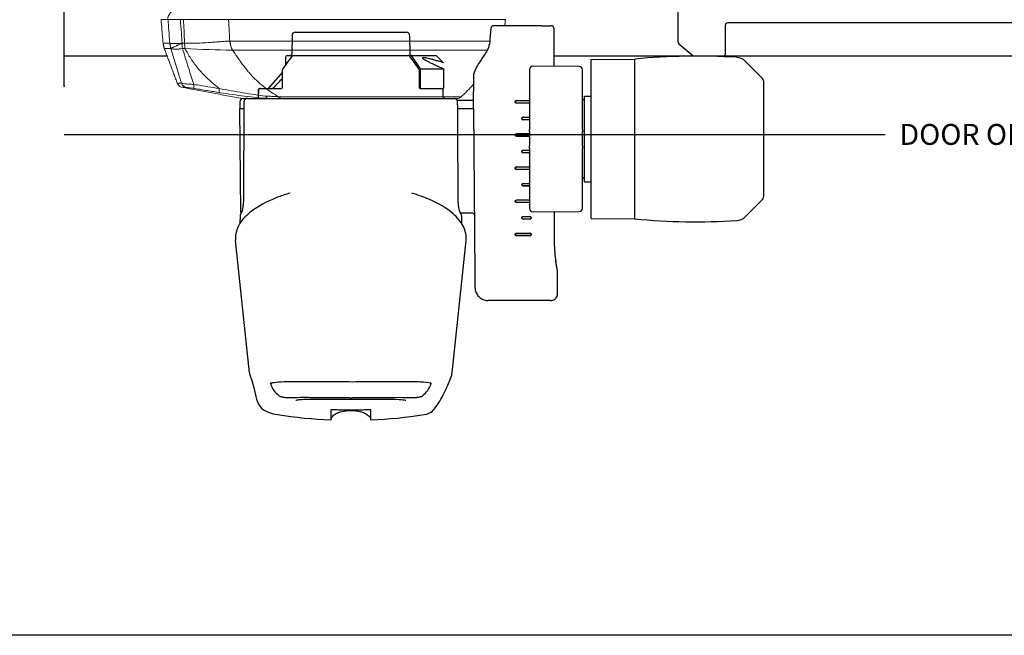
# Model space of a CAD drawing. Units: inches. Extents: x 0 to 102, y 0 to 33.
# Drawn here: x 55 to 60, y 0 to 4 of the extents above; entities that cross this region are included whole.
import ezdxf
from ezdxf.enums import TextEntityAlignment as Align

# ---------------------------------------------------------------- set-up
doc = ezdxf.new("R2010")
doc.units = ezdxf.units.IN
doc.header["$MEASUREMENT"] = 0
doc.layers.add('WINTECH_DESIGN', color=3, linetype='Continuous', lineweight=25)
doc.styles.add('WinTech', font='technic_.ttf')
doc.dimstyles.new('WINTECH_BASIC', dxfattribs={"dimtxt": 0.125, "dimasz": 0.125, "dimexe": 0.125, "dimexo": 0.0625, "dimgap": 0.09, "dimtad": 0, "dimdec": 3, "dimzin": 4, "dimdsep": 46, "dimtxsty": 'WinTech', "dimblk": 'OBLIQUE', "dimcen": 0.125, "dimclrd": 5, "dimclre": 5, "dimclrt": 30, "dimazin": 0, "dimtfac": 1, "dimtdec": 3, "dimtofl": 0, "dimtmove": 0, "dimatfit": 3, "dimfxl": 0, "dimtolj": 1, "dimtzin": 0, "dimarcsym": 0})

# ---------------------------------------------------------------- blocks, each defined once
blk = doc.blocks.new('WINTECH WEBSITE DETAIL PAPER')
at = {"layer": 'WINTECH_DESIGN', "color": 1}
blk.add_lwpolyline([(0.0625, 32.4375), (24.9375, 32.4375), (24.9375, 0.0625), (0.0625, 0.0625)], close=True, dxfattribs=at)
at = {"layer": 'WINTECH_DESIGN', "color": 30, "style": 'WinTech'}
blk.add_attdef('TITLE', text='', height=0.75, dxfattribs=at).set_placement((15.0681, 29.7504), align=Align.CENTER)
blk = doc.blocks.new('E704_T')
at = {"layer": 'WINTECH_DESIGN'}
h = blk.add_hatch(dxfattribs=at)
h.set_pattern_fill('ANSI31', scale=0.5)
h.set_pattern_definition([(45, (-36.00289, 7.32344), (-0.04419417, 0.04419417), [])])
h.paths.add_polyline_path([(0.155, -1.03), (0.17, -1.03, 0.414214), (0.155, -1.015), (0.14, -1.015, -1), (0.14, -0.975), (0.145, -0.975, 1), (0.145, -0.925), (-0.145, -0.925, 0.996016), (-0.1422, -0.9751, -1.056918), (-0.14, -1.015), (-0.22, -1.015, -0.198912), (-0.2412, -1.0062, -0.149492), (-0.2412, -1.2738, -0.198912), (-0.22, -1.265), (-0.14, -1.265, -1), (-0.14, -1.305), (-0.145, -1.305, 1), (-0.145, -1.355), (0.145, -1.355, 0.996016), (0.1422, -1.3049, -1.056918), (0.14, -1.265), (0.155, -1.265, 0.414214), (0.17, -1.25), (0.155, -1.25)])
at = {"layer": 'WINTECH_DESIGN', "color": 7, "linetype": 'Continuous'}
blk.add_lwpolyline([(0.17, -1.03), (0.17, -1.03, 0.414214), (0.155, -1.015), (0.14, -1.015, -1), (0.14, -0.975), (0.145, -0.975, 1), (0.145, -0.925), (-0.145, -0.925, 1), (-0.145, -0.975), (-0.14, -0.975, -1), (-0.14, -1.015), (-0.22, -1.015, -0.414214), (-0.25, -0.985), (-0.25, -0.95), (-0.24, -0.94), (-0.25, -0.93), (-0.25, -0.5, 0.414214), (-0.265, -0.485), (-1.485, -0.485, -0.414214), (-1.5, -0.47), (-1.5, -0.095, 0.414214), (-1.515, -0.08), (-1.75, -0.08, 0.414214), (-1.765, -0.095), (-1.765, -0.315, -0.414214), (-1.78, -0.33), (-1.845, -0.33, -1), (-1.845, -0.29), (-1.84, -0.29, 0.414214), (-1.825, -0.275), (-1.825, -0.095, 0.414214), (-1.84, -0.08), (-2.175, -0.08, 0.414214), (-2.19, -0.095), (-2.19, -0.275, 0.414214), (-2.175, -0.29), (-2.17, -0.29, -1), (-2.17, -0.33), (-2.235, -0.33, -0.414214), (-2.25, -0.315), (-2.25, 0.115, -0.221695), (-2.2446, 0.1265), (-2.1612, 0.1965, -0.176327), (-2.1515, 0.2), (-1.98, 0.2, -0.414214), (-1.965, 0.185), (-1.965, 0.015, 0.414214), (-1.95, 0), (1.95, 0, 0.414214), (1.965, 0.015), (1.965, 0.185, -0.414214), (1.98, 0.2), (2.1515, 0.2, -0.176327), (2.1612, 0.1965), (2.2446, 0.1265, -0.221695), (2.25, 0.115), (2.25, -0.315, -0.414214), (2.235, -0.33), (2.17, -0.33, -1), (2.17, -0.29), (2.175, -0.29, 0.414214), (2.19, -0.275), (2.19, -0.095, 0.414214), (2.175, -0.08), (1.84, -0.08, 0.414214), (1.825, -0.095), (1.825, -0.275, 0.414214), (1.84, -0.29), (1.845, -0.29, -1), (1.845, -0.33), (1.78, -0.33, -0.414214), (1.765, -0.315), (1.765, -0.095, 0.414214), (1.75, -0.08), (1.515, -0.08, 0.414214), (1.5, -0.095), (1.5, -0.47, -0.414214), (1.485, -0.485), (0.265, -0.485, 0.414214), (0.25, -0.5), (0.25, -1.005), (0.24, -1.015), (0.25, -1.025), (0.25, -1.03), (0.155, -1.03), (0.155, -1.25), (0.25, -1.25), (0.25, -1.255), (0.24, -1.265), (0.25, -1.275), (0.25, -1.425, 0.414214), (0.265, -1.44), (0.6845, -1.44), (0.9194, -1.3986, -0.466308), (0.937, -1.4134), (0.937, -1.4641, -0.36397), (0.9246, -1.4789), (0.6915, -1.52), (0.265, -1.52, 0.414214), (0.25, -1.535), (0.25, -2.695), (0.24, -2.705), (0.25, -2.715), (0.25, -3.065, -0.414214), (0.235, -3.08), (-0.235, -3.08, -0.414214), (-0.25, -3.065), (-0.25, -2.715), (-0.24, -2.705), (-0.25, -2.695), (-0.25, -1.535, 0.414214), (-0.265, -1.52), (-0.6915, -1.52), (-0.9246, -1.4789, -0.36397), (-0.937, -1.4641), (-0.937, -1.4134, -0.466308), (-0.9194, -1.3986), (-0.6845, -1.44), (-0.265, -1.44, 0.414214), (-0.25, -1.425), (-0.25, -1.35), (-0.24, -1.34), (-0.25, -1.33), (-0.25, -1.295, -0.414214), (-0.22, -1.265), (-0.14, -1.265, -1), (-0.14, -1.305), (-0.145, -1.305, 1), (-0.145, -1.355), (0.145, -1.355, 1), (0.145, -1.305), (0.14, -1.305, -1), (0.14, -1.265), (0.155, -1.265, 0.414214), (0.17, -1.25)], format="xyb", dxfattribs=at)
for points in [[(-1.42, -0.095, -0.414214), (-1.405, -0.08), (1.405, -0.08, -0.414214), (1.42, -0.095), (1.42, -0.39, -0.414214), (1.405, -0.405), (-1.405, -0.405, -0.414214), (-1.42, -0.39)], [(-0.17, -0.5, -0.414214), (-0.155, -0.485), (0.155, -0.485, -0.414214), (0.17, -0.5), (0.17, -0.83, -0.414214), (0.155, -0.845), (-0.155, -0.845, -0.414214), (-0.17, -0.83)], [(-0.155, -3, -0.414214), (-0.17, -2.985), (-0.17, -1.45, -0.414214), (-0.155, -1.435), (0.155, -1.435, -0.414214), (0.17, -1.45), (0.17, -2.985, -0.414214), (0.155, -3)]]:
    blk.add_lwpolyline(points, format="xyb", close=True, dxfattribs=at)
blk.add_arc((-0.6787, -1.14), 0.4575, 342.99545, 17.00455, dxfattribs=at)
blk = doc.blocks.new('E704')
at = {"layer": 'WINTECH_DESIGN'}
blk.add_blockref('E704_T', (0, 0), dxfattribs=at)
at = {"layer": 'WINTECH_DESIGN', "color": 6, "style": 'WinTech'}
blk.add_attdef('E704', (-0.3389, -1.0515), '', height=0.062, rotation=270, dxfattribs=at)
blk = doc.blocks.new('*D115')
at = {"layer": 'WINTECH_DESIGN', "color": 5, "lineweight": -2}
for p, q in [((-5.9232, -0.717), (-1.0091, -0.717)), ((5.9232, -0.717), (1.0091, -0.717))]:
    blk.add_line(p, q, dxfattribs=at)
at = {"layer": 'WINTECH_DESIGN', "color": 0}
for p in [(-5.9232, -0.427), (5.9232, -0.427), (5.9232, -0.717)]:
    blk.add_point(p, dxfattribs=at)
at = {"layer": 'WINTECH_DESIGN', "color": 30, "insert": (0, -0.717), "char_height": 0.125, "attachment_point": 5, "style": 'WinTech'}
blk.add_mtext('\\A1;DOOR OPENING WIDTH', dxfattribs=at)
blk = doc.blocks.new('_None')
blk = doc.blocks.new('*U108')
at = {"layer": 'WINTECH_DESIGN', "color": 3}
for p, q in [((-3.02, 62.48), (-3.02, 60.96)), ((3.02, 60.96), (3.02, 62.48)), ((-15.41, 55.31), (-17.52, 35.21)), ((15.41, 55.31), (17.52, 35.21)), ((-30.4, 44.33), (-20.9, 44.33)), ((-31.41, 43.33), (-31.41, 39.86)), ((-18.65, 15.11), (-18.87, 40.27)), ((-27.21, 34.46), (-25.2, 34.46)), ((-27.21, 34.45), (-25.2, 34.45)), ((-25.2, 34.06), (-27.21, 34.06)), ((-25.2, 34.05), (-27.21, 34.05)), ((-62.58, 28.96), (-59.96, 31.58)), ((-43.16, 31.9), (-43.16, 7.59)), ((-36.52, 31.84), (-43.16, 31.9)), ((-36.52, 31.84), (-36.52, 7.65)), ((-27.21, 31.94), (-26.2, 31.94)), ((-27.21, 31.93), (-26.2, 31.93)), ((-26.2, 31.54), (-27.21, 31.54)), ((-26.2, 31.53), (-27.21, 31.53)), ((-16.84, 31.36), (-16.85, 32.58)), ((16.84, 31.36), (16.85, 32.58)), ((-35.23, 30.26), (-35.23, 21.2)), ((-27.68, 30.83), (-34.73, 30.76)), ((-27.17, 21.17), (-27.17, 30.32)), ((-18.59, 31.05), (-16.69, 31.05)), ((16.74, 30.86), (16.88, 15.11)), ((-62.72, 10.88), (-62.72, 28.61)), ((-27.17, 29.42), (-25.2, 29.42)), ((-27.17, 29.41), (-25.2, 29.41)), ((-25.2, 29.02), (-27.17, 29.02)), ((-25.2, 29.01), (-27.17, 29.01)), ((-35.51, 26.24), (-36.52, 26.25)), ((-35.51, 26.24), (-35.51, 13.25)), ((-35.51, 25.54), (-35.23, 25.81)), ((-27.17, 26.9), (-26.2, 26.9)), ((-27.17, 26.89), (-26.2, 26.89)), ((-26.2, 26.5), (-27.17, 26.5)), ((-26.2, 26.49), (-27.17, 26.49)), ((-27.17, 24.38), (-25.2, 24.38)), ((-27.17, 24.37), (-25.2, 24.37)), ((-25.2, 23.98), (-27.17, 23.98)), ((-25.2, 23.97), (-27.17, 23.97)), ((-35.23, 21), (-35.23, 21.2)), ((-35.23, 20.84), (-35.23, 21)), ((-27.17, 21.86), (-26.2, 21.86)), ((-27.17, 21.85), (-26.2, 21.85)), ((-26.2, 21.46), (-27.17, 21.46)), ((-26.2, 21.45), (-27.17, 21.45)), ((-27.17, 21.17), (-27.17, 20.98)), ((-27.17, 20.98), (-27.17, 20.81)), ((-35.23, 20.84), (-35.23, 20.28)), ((-35.23, 20.28), (-35.23, 19.74)), ((-35.23, 19.74), (-35.23, 19.21)), ((-27.17, 20.28), (-27.17, 20.81)), ((-27.17, 19.9), (-27.17, 20.28)), ((-27.17, 19.9), (-27.17, 19.9)), ((-27.17, 19.21), (-27.17, 19.59)), ((-27.17, 19.59), (-27.17, 19.59)), ((-35.23, 19.21), (-35.23, 18.65)), ((-35.23, 18.48), (-35.23, 18.65)), ((-35.23, 18.29), (-35.23, 18.48)), ((-35.23, 18.29), (-35.23, 9.23)), ((-27.17, 19.34), (-25.2, 19.34)), ((-27.17, 19.33), (-25.2, 19.33)), ((-27.17, 18.67), (-27.17, 19.21)), ((-25.2, 18.94), (-27.17, 18.94)), ((-25.2, 18.93), (-27.17, 18.93)), ((-27.17, 18.67), (-27.17, 18.51)), ((-27.17, 18.51), (-27.17, 18.32)), ((-27.17, 9.16), (-27.17, 18.32)), ((-27.17, 16.82), (-26.2, 16.82)), ((-27.17, 16.81), (-26.2, 16.81)), ((-26.2, 16.42), (-27.17, 16.42)), ((-26.2, 16.41), (-27.17, 16.41)), ((-18.65, 15.11), (-18.69, 9.87)), ((-18.44, 15.11), (-18.65, 15.11)), ((-16.25, 15.11), (-18.44, 15.11)), ((-16.25, 15.11), (-16.24, 14.1)), ((16.24, 14.1), (16.25, 15.11)), ((16.27, 15.11), (16.25, 15.11)), ((16.47, 15.11), (16.27, 15.11)), ((16.88, 15.11), (16.47, 15.11)), ((16.87, 14.09), (16.88, 15.11)), ((-35.51, 13.95), (-35.23, 13.67)), ((-27.17, 14.3), (-25.2, 14.3)), ((-27.17, 14.29), (-25.2, 14.29)), ((-25.2, 13.9), (-27.17, 13.9)), ((-25.2, 13.89), (-27.17, 13.89)), ((-18.66, 13.9), (-18.45, 13.9)), ((-18.45, 13.9), (-16.2, 13.9)), ((-15.74, 13.59), (-15.73, 13.59)), ((15.73, 13.59), (-15.73, 13.59)), ((15.73, 13.59), (15.95, 13.59)), ((16.37, 13.59), (15.95, 13.59)), ((-35.51, 13.25), (-36.52, 13.24)), ((-14.11, 9.06), (-14.08, 12.08)), ((-10.62, 12.08), (-14.08, 12.08)), ((-14.06, 13.39), (-14.05, 12.33)), ((-14.05, 12.3), (-14.05, 12.28)), ((-10.52, 12.08), (-10.62, 12.08)), ((-10.52, 12.08), (-10.52, 12.08)), ((10.42, 9.62), (12.5, 12.01)), ((13.8, 12.08), (10.54, 12.08)), ((13.8, 12.08), (13.86, 12.08)), ((14.05, 12.33), (14.06, 13.39)), ((14.06, 12.28), (14.07, 13.39)), ((-62.58, 10.52), (-59.96, 7.91)), ((-10.45, 11.88), (-10.42, 9.24)), ((10.42, 9.24), (10.45, 11.88)), ((-10.62, 9.06), (-14.11, 9.06)), ((-10.62, 9.06), (-9.21, 7.04)), ((-10.33, 9.06), (-10.62, 9.06)), ((-36.52, 7.65), (-43.16, 7.59)), ((-34.73, 8.72), (-27.68, 8.66)), ((-13, 7.04), (-14.1, 8.14)), ((9.91, 7.29), (9.92, 8.49)), ((-9.21, 7.04), (-13, 7.04)), ((-9.21, 7.04), (-8.79, 7.04)), ((-8.94, 4.01), (-8.97, 6.79)), ((8.79, 7.04), (-8.79, 7.04)), ((9.66, 7.04), (8.79, 7.04)), ((8.94, 4.01), (8.97, 6.79)), ((8.44, 3.51), (-8.44, 3.51)), ((-29.02, 2.51), (-30.4, 2.51)), ((-28.55, 2.51), (-21.67, 2.51))]:
    blk.add_line(p, q, dxfattribs=at)
at = {"layer": 'WINTECH_DESIGN', "color": 3, "linetype": 'Continuous', "lineweight": 15}
for p, q in [((-16.1, 13.59), (10.51, 13.59)), ((-15.68, 13.59), (15.5, 13.59)), ((16.5, 13.59), (12.78, 13.59)), ((10.96, 13.32), (-16.79, 13.32)), ((-20.74, 6.24), (17.98, 6.24)), ((18.35, 4.85), (-21.12, 4.85)), ((25.22, 5.98), (25.59, 5.98)), ((25.65, 5.19), (25.27, 5.19)), ((25.65, 5.18), (25.65, 5.19)), ((27.35, 5.99), (27.35, 5.98)), ((-23.5, 1.59), (18.59, 1.59)), ((25.44, 1.59), (25.91, 1.59)), ((27.78, 1.59), (28.85, 1.59))]:
    blk.add_line(p, q, dxfattribs=at)
at = {"layer": 'WINTECH_DESIGN', "color": 3}
for centre, radius, start, end in [((-27.21, 34.26), 0.193, 90, 270), ((-25.2, 34.26), 0.193, 270, 90), ((-58.54, 30.15), 2.02, 93.411, 135), ((-52.65, -68.7), 101.04, 84.6148, 93.411), ((-27.21, 31.74), 0.193, 90, 270), ((-26.2, 31.74), 0.193, 270, 90), ((-34.73, 30.26), 0.504, 90.5, 180), ((-27.67, 30.32), 0.504, 0, 90.5), ((-62.22, 28.61), 0.504, 135, 180), ((-25.2, 29.22), 0.193, 270, 90), ((-26.2, 26.7), 0.193, 270, 90), ((-25.2, 24.18), 0.193, 270, 90), ((-26.2, 21.66), 0.193, 270, 90), ((-25.2, 19.14), 0.193, 270, 90), ((-26.2, 16.62), 0.193, 270, 90), ((-25.2, 14.1), 0.193, 270, 90), ((-14.27, 13.39), 0.202, 0.5, 90), ((14.26, 13.39), 0.202, 90, 179.5), ((16.37, 14.1), 0.504, 270, 359.5), ((-13.8, 12.33), 0.252, 180.5, 270), ((-13.85, 12.28), 0.202, 180.5, 270), ((12.65, 11.88), 0.202, 90, 139), ((13.86, 12.28), 0.202, 270, 359.5), ((-62.22, 10.88), 0.504, 180, 225), ((-34.73, 9.23), 0.504, 180, 269.5), ((-27.67, 9.16), 0.504, 269.5, 0), ((-10.21, 9.24), 0.202, 180.7174, 215.5173), ((10.21, 9.24), 0.202, 324.4827, 359.2826), ((-58.54, 9.34), 2.02, 225, 266.589), ((-52.65, 108.18), 101.04, 266.589, 275.3852), ((-9.22, 6.79), 0.252, 0.5, 90), ((-8.79, 7.24), 0.202, 215.5236, 270), ((8.79, 7.24), 0.202, 270, 324.4764), ((9.22, 6.79), 0.252, 90, 179.5), ((9.66, 7.29), 0.252, 270, 359.5), ((-30.4, 3.01), 0.504, 180.0953, 270), ((-8.44, 4.02), 0.504, 180.5, 270), ((8.44, 4.02), 0.504, 270, 359.5)]:
    blk.add_arc(centre, radius, start, end, dxfattribs=at)
at = {"layer": 'WINTECH_DESIGN', "color": 3, "linetype": 'Continuous', "lineweight": 15}
for centre, radius, start, end in [((-16.1, 12.59), 1, 90, 133.5364), ((11.45, -16.4), 41, 133.5364, 137.2913), ((12.69, -241.72), 248.02, 87.1041, 88.7778), ((17.26, 4.95), 8.4, 1.6032, 7.0244), ((26.18, 1.67), 1.67, 275.9191, 357.5518)]:
    blk.add_arc(centre, radius, start, end, dxfattribs=at)
at = {"layer": 'WINTECH_DESIGN', "color": 3, "extrusion": (0, 0, -1)}
for centre, major_axis, ratio, start_param, end_param in [((-10.63, 58.39), (-0.335, 0.377), 0.983707, 0.000031, 0.00008), ((-27.21, 34.26), (-0.201, 0), 0.999962, 4.712389, 7.853905), ((-25.2, 34.26), (0.201, 0), 0.999962, 4.712389, 7.853905), ((-27.21, 31.74), (-0.201, 0), 0.999962, 4.712389, 7.853905), ((-26.2, 31.74), (0.201, 0), 0.999962, 4.712389, 7.853905), ((-16.52, 31.16), (-0.176, -0.098), 0.975576, 6.227677, 6.253365), ((16.52, 31.16), (0.176, -0.098), 0.975576, 0.029838, 0.055492), ((-25.2, 29.22), (0.202, 0), 0.999962, 4.712389, 7.853905), ((-26.2, 26.7), (0.203, 0), 0.999962, 4.712389, 7.853905), ((-25.2, 24.18), (0.204, 0), 0.999962, 4.712389, 7.853905), ((-26.2, 21.66), (0.205, 0), 0.999962, 4.712389, 7.853905), ((-27.17, 19.8), (0, 0.157), 0.000144, 4.335295, 5.37268), ((-25.2, 19.14), (0.205, 0), 0.999962, 4.712389, 7.853905), ((-26.2, 16.62), (0.206, 0), 0.999962, 4.712389, 7.853905), ((-25.2, 14.1), (0.207, 0), 0.999962, 4.712389, 7.853905), ((-14.27, 13.39), (0.202, 0), 0.999848, 4.712464, 6.274536), ((14.27, 13.39), (-0.202, 0), 0.999848, 0.00865, 1.570721), ((13.79, 12.33), (0.261, -0.002), 0.980644, 6.282917, 6.655051)]:
    blk.add_ellipse(centre, major_axis=major_axis, ratio=ratio, start_param=start_param, end_param=end_param, dxfattribs=at)
at = {"layer": 'WINTECH_DESIGN', "color": 3}
for points, knots in [([(-11.14, 61.67), (-12.29, 61.49), (-12.61, 60.92), (-13.48, 59.8), (-13.91, 58.98), (-14.69, 57.28), (-14.96, 56.65), (-15.25, 55.94)], [0, 0, 0, 0, 1.959043, 1.959043, 5.144074, 5.144074, 6.715203, 6.715203, 6.715203, 6.715203]), ([(3.02, 62.48), (3.01, 62.4), (2.99, 62.32), (2.93, 62.16), (2.89, 62.09), (2.77, 61.93), (2.69, 61.85), (2.49, 61.68), (2.36, 61.6), (2.02, 61.41), (1.8, 61.32), (1.21, 61.15), (0.84, 61.08), (-0.08, 61.01), (-0.65, 61.04), (-1.49, 61.22), (-1.79, 61.31), (-2.27, 61.54), (-2.46, 61.65), (-2.72, 61.88), (-2.81, 61.97), (-2.91, 62.13), (-2.95, 62.2), (-3, 62.33), (-3.01, 62.41), (-3.02, 62.48)], [0, 0, 0, 0, 0.0242344, 0.0242344, 0.0496594, 0.0496594, 0.0820227, 0.0820227, 0.1279594, 0.1279594, 0.1982965, 0.1982965, 0.3093457, 0.3093457, 0.4746135, 0.4746135, 0.5657895, 0.5657895, 0.6308754, 0.6308754, 0.6683945, 0.6683945, 0.6892294, 0.6892294, 0.7113094, 0.7113094, 0.7113094, 0.7113094]), ([(-3.02, 60.96), (-3.02, 60.96), (-3.02, 60.95), (-2.99, 60.95), (-2.98, 60.95), (-2.92, 60.94), (-2.88, 60.94), (-2.77, 60.94), (-2.71, 60.94), (-2.61, 60.94), (-2.56, 60.94), (-2.47, 60.94), (-2.43, 60.94), (-2.39, 60.95)], [-0.0917808, -0.0917808, -0.0917808, -0.0917808, -0.07914339, -0.07914339, -0.0653096, -0.0653096, -0.045938, -0.045938, -0.02651431, -0.02651431, -0.01273246, -0.01273246, 0, 0, 0, 0]), ([(-2.39, 60.95), (-1.61, 60.99), (-0.8, 61.01), (0.81, 61.01), (1.61, 60.99), (2.39, 60.95)], [-0.4794892, -0.4794892, -0.4794892, -0.4794892, -0.2394827, -0.2394827, -0.000001, -0.000001, -0.000001, -0.000001]), ([(2.39, 60.95), (2.43, 60.94), (2.47, 60.94), (2.56, 60.94), (2.61, 60.94), (2.71, 60.94), (2.77, 60.94), (2.88, 60.94), (2.92, 60.94), (2.98, 60.95), (2.99, 60.95), (3.02, 60.95), (3.02, 60.96), (3.02, 60.96)], [-0.09161071, -0.09161071, -0.09161071, -0.09161071, -0.07893903, -0.07893903, -0.0652255, -0.0652255, -0.04583711, -0.04583711, -0.02649342, -0.02649342, -0.012647, -0.012647, 0, 0, 0, 0]), ([(-9.37, 59.09), (-9.43, 59.09), (-9.49, 59.09), (-9.61, 59.09), (-9.66, 59.08), (-9.81, 59.07), (-9.9, 59.06), (-10, 59.05), (-10.01, 59.05), (-10.02, 59.05), (-10.03, 59.05), (-10.06, 59.04), (-10.08, 59.04), (-10.17, 59.02), (-10.24, 59.01), (-10.39, 58.99), (-10.46, 58.97), (-10.6, 58.94), (-10.66, 58.92), (-10.76, 58.89), (-10.8, 58.87), (-10.85, 58.85), (-10.88, 58.83), (-10.92, 58.8), (-10.94, 58.79), (-10.96, 58.77)], [0, 0, 0, 0, 0.0252182, 0.0252182, 0.0449384, 0.0449384, 0.0736016, 0.0736016, 0.0751358, 0.0751358, 0.0774371, 0.0774371, 0.0843471, 0.0843471, 0.1052465, 0.1052465, 0.13025, 0.13025, 0.1576111, 0.1576111, 0.1744666, 0.1744666, 0.1832954, 0.1832954, 0.1925189, 0.1925189, 0.1925189, 0.1925189]), ([(-0.3, 59.09), (-1.43, 59.09), (-2.58, 59.09), (-4.71, 59.06), (-5.72, 59.05), (-7.47, 59.04), (-8.23, 59.04), (-9.03, 59.07), (-9.21, 59.08), (-9.37, 59.09)], [0, 0, 0, 0, 0.338247, 0.338247, 0.675866, 0.675866, 1.010637, 1.010637, 1.12746, 1.12746, 1.12746, 1.12746]), ([(-3.75, 59.3), (-4.59, 59.3), (-5.38, 59.3), (-6.71, 59.32), (-7.27, 59.34), (-7.86, 59.39), (-8.02, 59.41), (-8.24, 59.45), (-8.31, 59.47), (-8.33, 59.48), (-8.34, 59.48), (-8.34, 59.48)], [0, 0, 0, 0, 0.2794564, 0.2794564, 0.5545652, 0.5545652, 0.6851357, 0.6851357, 0.8027223, 0.8027223, 0.8202418, 0.8202418, 0.8202418, 0.8202418]), ([(8.34, 59.48), (8.34, 59.48), (8.33, 59.47), (8.3, 59.46), (8.23, 59.44), (7.99, 59.4), (7.76, 59.38), (7.1, 59.33), (6.59, 59.31), (5.38, 59.3), (4.63, 59.3), (3, 59.3), (2.09, 59.3), (0.25, 59.31), (-0.71, 59.31), (-2.36, 59.3), (-3.08, 59.3), (-3.75, 59.3)], [0.142106, 0.142106, 0.142106, 0.142106, 0.172071, 0.172071, 0.273507, 0.273507, 0.447252, 0.447252, 0.687125, 0.687125, 0.953229, 0.953229, 1.228695, 1.228695, 1.507311, 1.507311, 1.728161, 1.728161, 1.728161, 1.728161]), ([(9.37, 59.09), (8.95, 59.06), (8.36, 59.04), (6.94, 59.04), (6.09, 59.04), (4.2, 59.07), (3.13, 59.08), (1.46, 59.09), (0.88, 59.09), (0.3, 59.09)], [0, 0, 0, 0, 0.306718, 0.306718, 0.622892, 0.622892, 0.954686, 0.954686, 1.127949, 1.127949, 1.127949, 1.127949]), ([(10.96, 58.77), (10.93, 58.8), (10.89, 58.82), (10.83, 58.86), (10.8, 58.87), (10.73, 58.9), (10.68, 58.92), (10.58, 58.94), (10.52, 58.96), (10.37, 58.99), (10.27, 59.01), (10.12, 59.03), (10.08, 59.04), (10.03, 59.05), (10.02, 59.05), (9.98, 59.05), (9.95, 59.06), (9.83, 59.07), (9.75, 59.08), (9.61, 59.09), (9.54, 59.09), (9.44, 59.09), (9.41, 59.09), (9.37, 59.09)], [0, 0, 0, 0, 0.014286, 0.014286, 0.0275002, 0.0275002, 0.0488917, 0.0488917, 0.0704884, 0.0704884, 0.1019711, 0.1019711, 0.1146966, 0.1146966, 0.1177815, 0.1177815, 0.1270505, 0.1270505, 0.1522623, 0.1522623, 0.1774825, 0.1774825, 0.1924664, 0.1924664, 0.1924664, 0.1924664]), ([(12.28, 56.93), (12.28, 56.93), (12.25, 56.91), (12.09, 56.85), (11.91, 56.81), (11.3, 56.71), (10.78, 56.67), (9.4, 56.62), (8.48, 56.61), (6.36, 56.62), (5.13, 56.63), (2.56, 56.65), (1.17, 56.66), (-1.55, 56.66), (-2.93, 56.65), (-5.5, 56.63), (-6.72, 56.62), (-8.86, 56.61), (-9.8, 56.63), (-11.26, 56.71), (-11.82, 56.78), (-12.21, 56.89), (-12.27, 56.93), (-12.28, 56.93), (-12.28, 56.93), (-12.28, 56.93)], [0.169066, 0.169066, 0.169066, 0.169066, 0.28292, 0.28292, 0.485301, 0.485301, 0.804024, 0.804024, 1.184506, 1.184506, 1.584832, 1.584832, 1.990501, 1.990501, 2.396148, 2.396148, 2.80131, 2.80131, 3.20693, 3.20693, 3.605578, 3.605578, 3.76985, 3.76985, 3.772822, 3.772822, 3.772822, 3.772822]), ([(-30.4, 44.33), (-30.51, 44.33), (-30.62, 44.32), (-30.83, 44.25), (-30.93, 44.19), (-31.1, 44.06), (-31.18, 43.98), (-31.3, 43.8), (-31.35, 43.7), (-31.4, 43.51), (-31.41, 43.42), (-31.41, 43.33)], [0, 0, 0, 0, 0.0323437, 0.0323437, 0.0648549, 0.0648549, 0.0973601, 0.0973601, 0.1298655, 0.1298655, 0.1564237, 0.1564237, 0.1564237, 0.1564237]), ([(-18.88, 42.34), (-18.88, 42.43), (-18.89, 42.52), (-18.92, 42.69), (-18.93, 42.78), (-19.02, 43.07), (-19.11, 43.28), (-19.36, 43.64), (-19.51, 43.8), (-19.86, 44.06), (-20.06, 44.16), (-20.47, 44.3), (-20.69, 44.33), (-20.9, 44.33)], [0, 0, 0, 0, 0.0266748, 0.0266748, 0.0528811, 0.0528811, 0.1178919, 0.1178919, 0.1829004, 0.1829004, 0.2479734, 0.2479734, 0.3112387, 0.3112387, 0.3112387, 0.3112387]), ([(-18.87, 40.27), (-18.87, 40.37), (-18.87, 40.48), (-18.87, 40.69), (-18.87, 40.78), (-18.87, 40.96), (-18.87, 41.03), (-18.87, 41.15), (-18.87, 41.2), (-18.87, 41.23)], [1.579523, 1.579523, 1.579523, 1.579523, 1.901272, 1.901272, 2.223022, 2.223022, 2.544771, 2.544771, 2.86652, 2.86652, 2.86652, 2.86652]), ([(-31.41, 39.86), (-31.41, 39.83), (-31.41, 39.81), (-31.41, 39.78), (-31.41, 39.78), (-31.41, 39.77), (-31.41, 39.77), (-31.41, 39.77), (-31.41, 39.77), (-31.41, 39.77), (-31.41, 39.77), (-31.41, 39.77), (-31.41, 39.77), (-31.41, 39.77), (-31.41, 39.77), (-31.41, 39.77), (-31.41, 39.77), (-31.41, 39.77), (-31.41, 39.77), (-31.41, 39.77), (-31.4, 39.77), (-31.4, 39.77), (-31.4, 39.77), (-31.4, 39.75), (-31.4, 39.72), (-31.37, 39.59), (-31.34, 39.4), (-31.26, 38.86), (-31.21, 38.51), (-31.11, 37.69), (-31.06, 37.22), (-30.99, 36.21), (-30.97, 35.67), (-30.96, 35.02), (-30.96, 34.91), (-30.96, 34.8)], [0.0000022, 0.0000022, 0.0000022, 0.0000022, 0.0079922, 0.0079922, 0.0084543, 0.0084543, 0.008599, 0.008599, 0.0086998, 0.0086998, 0.0088016, 0.0088016, 0.0090043, 0.0090043, 0.0098043, 0.0098043, 0.0113126, 0.0113126, 0.0135749, 0.0135749, 0.0203621, 0.0203621, 0.0407272, 0.0407272, 0.1019219, 0.1019219, 0.2661291, 0.2661291, 0.4319097, 0.4319097, 0.5966829, 0.5966829, 0.7587765, 0.7587765, 0.7908041, 0.7908041, 0.7908041, 0.7908041]), ([(-31.41, 39.77), (-31.41, 39.77), (-31.41, 39.77), (-31.41, 39.77), (-31.41, 39.77), (-31.4, 39.77), (-31.4, 39.77), (-31.4, 39.75), (-31.4, 39.72), (-31.37, 39.57), (-31.34, 39.38), (-31.25, 38.84), (-31.2, 38.48), (-31.1, 37.65), (-31.06, 37.17), (-30.99, 36.16), (-30.96, 35.62), (-30.96, 34.99), (-30.96, 34.89), (-30.96, 34.8)], [0.0719743, 0.0719743, 0.0719743, 0.0719743, 0.0730539, 0.0730539, 0.0802251, 0.0802251, 0.1017427, 0.1017427, 0.1664093, 0.1664093, 0.3315965, 0.3315965, 0.4972983, 0.4972983, 0.6623969, 0.6623969, 0.8241309, 0.8241309, 0.8514322, 0.8514322, 0.8514322, 0.8514322]), ([(-17.52, 35.21), (-17.6, 34.47), (-17.44, 33.72), (-16.76, 32.33), (-16.21, 31.68), (-14.58, 30.26), (-13.34, 29.53), (-11.08, 28.57), (-10.21, 28.27), (-9.29, 28)], [0, 0, 0, 0, 0.416507, 0.416507, 0.870875, 0.870875, 1.498092, 1.498092, 1.830343, 1.830343, 1.830343, 1.830343]), ([(9.23, 27.98), (9.85, 28.16), (10.44, 28.36), (12.42, 29.09), (13.65, 29.71), (15.75, 31.17), (16.61, 32.03), (17.43, 33.71), (17.6, 34.47), (17.52, 35.21)], [3.780557, 3.780557, 3.780557, 3.780557, 4.002918, 4.002918, 4.567138, 4.567138, 5.19797, 5.19797, 5.617655, 5.617655, 5.617655, 5.617655]), ([(-18.59, 31.05), (-18.61, 31.05), (-18.63, 31.06), (-18.67, 31.07), (-18.69, 31.08), (-18.72, 31.11), (-18.74, 31.12), (-18.76, 31.16), (-18.77, 31.18), (-18.78, 31.21), (-18.78, 31.22), (-18.79, 31.23), (-18.79, 31.24), (-18.79, 31.25)], [0, 0, 0, 0, 0.00642107, 0.00642107, 0.01279134, 0.01279134, 0.01916298, 0.01916298, 0.02553465, 0.02553465, 0.02830289, 0.02830289, 0.03112601, 0.03112601, 0.03112601, 0.03112601]), ([(-16.84, 31.36), (-16.84, 31.33), (-16.84, 31.31), (-16.83, 31.28), (-16.82, 31.27), (-16.82, 31.26), (-16.82, 31.26), (-16.82, 31.26), (-16.82, 31.26), (-16.82, 31.25), (-16.81, 31.25), (-16.81, 31.25), (-16.81, 31.25), (-16.81, 31.25), (-16.81, 31.25), (-16.81, 31.25), (-16.81, 31.25), (-16.81, 31.25), (-16.81, 31.25), (-16.81, 31.25), (-16.81, 31.25), (-16.81, 31.25), (-16.81, 31.25), (-16.81, 31.25), (-16.81, 31.25), (-16.81, 31.24), (-16.81, 31.24), (-16.8, 31.22), (-16.78, 31.2), (-16.74, 31.13), (-16.7, 31.07), (-16.65, 30.98)], [0.0000011, 0.0000011, 0.0000011, 0.0000011, 0.0064182, 0.0064182, 0.0096381, 0.0096381, 0.0102778, 0.0102778, 0.0105447, 0.0105447, 0.0107045, 0.0107045, 0.0108643, 0.0108643, 0.011185, 0.011185, 0.0115678, 0.0115678, 0.0126985, 0.0126985, 0.0160873, 0.0160873, 0.0262527, 0.0262527, 0.0415013, 0.0415013, 0.064375, 0.064375, 0.1330415, 0.1330415, 0.2462817, 0.2462817, 0.2462817, 0.2462817]), ([(-16.81, 31.25), (-16.81, 31.25), (-16.81, 31.25), (-16.81, 31.25), (-16.81, 31.25), (-16.8, 31.23), (-16.79, 31.21), (-16.75, 31.15), (-16.73, 31.11), (-16.69, 31.06)], [0.0247929, 0.0247929, 0.0247929, 0.0247929, 0.0333842, 0.0333842, 0.0597091, 0.0597091, 0.1387529, 0.1387529, 0.2182129, 0.2182129, 0.2182129, 0.2182129]), ([(-16.65, 30.98), (-16.64, 30.96), (-16.62, 30.93), (-16.58, 30.82), (-16.55, 30.74), (-16.49, 30.51), (-16.46, 30.36), (-16.4, 30), (-16.38, 29.79), (-16.34, 29.37), (-16.33, 29.15), (-16.33, 28.94)], [0, 0, 0, 0, 0.040804, 0.040804, 0.0909872, 0.0909872, 0.1560221, 0.1560221, 0.2249801, 0.2249801, 0.2876876, 0.2876876, 0.2876876, 0.2876876]), ([(16.33, 28.94), (16.33, 29.17), (16.34, 29.39), (16.38, 29.81), (16.4, 30.02), (16.46, 30.38), (16.5, 30.54), (16.57, 30.79), (16.6, 30.9), (16.64, 30.96), (16.64, 30.97), (16.65, 30.98)], [0, 0, 0, 0, 0.066249, 0.066249, 0.132878, 0.132878, 0.2010496, 0.2010496, 0.2699399, 0.2699399, 0.2874796, 0.2874796, 0.2874796, 0.2874796]), ([(16.65, 30.98), (16.7, 31.07), (16.74, 31.14), (16.78, 31.21), (16.8, 31.22), (16.81, 31.24), (16.81, 31.24), (16.81, 31.25), (16.81, 31.25), (16.81, 31.25), (16.81, 31.25), (16.81, 31.25), (16.81, 31.25), (16.81, 31.25), (16.81, 31.25), (16.81, 31.25), (16.81, 31.25), (16.81, 31.25), (16.81, 31.25), (16.81, 31.25), (16.81, 31.25), (16.81, 31.25), (16.81, 31.25), (16.81, 31.25), (16.82, 31.25), (16.82, 31.26), (16.82, 31.26), (16.83, 31.27), (16.83, 31.29), (16.84, 31.32), (16.84, 31.34), (16.84, 31.36)], [0, 0, 0, 0, 0.1182657, 0.1182657, 0.1776675, 0.1776675, 0.2071334, 0.2071334, 0.2217094, 0.2217094, 0.2289132, 0.2289132, 0.232484, 0.232484, 0.2343004, 0.2343004, 0.2348678, 0.2348678, 0.2351798, 0.2351798, 0.235396, 0.235396, 0.2355568, 0.2355568, 0.2357794, 0.2357794, 0.2363557, 0.2363557, 0.2411504, 0.2411504, 0.2462786, 0.2462786, 0.2462786, 0.2462786]), ([(16.74, 30.86), (16.74, 30.88), (16.74, 30.9), (16.73, 30.94), (16.72, 30.96), (16.69, 30.99), (16.68, 31), (16.67, 31.01)], [0, 0, 0, 0, 0.00641809, 0.00641809, 0.01292215, 0.01292215, 0.01801921, 0.01801921, 0.01801921, 0.01801921]), ([(16.69, 31.06), (16.73, 31.12), (16.76, 31.17), (16.79, 31.22), (16.8, 31.23), (16.81, 31.24), (16.81, 31.25), (16.81, 31.25), (16.81, 31.25), (16.81, 31.25), (16.81, 31.25), (16.81, 31.25), (16.81, 31.25), (16.81, 31.25)], [0, 0, 0, 0, 0.0998473, 0.0998473, 0.1497611, 0.1497611, 0.1744899, 0.1744899, 0.1867135, 0.1867135, 0.1927483, 0.1927483, 0.1934137, 0.1934137, 0.1934137, 0.1934137]), ([(-27.17, 19.59), (-27.17, 19.61), (-27.17, 19.61), (-27.17, 19.63), (-27.17, 19.64), (-27.17, 19.65), (-27.17, 19.67), (-27.17, 19.69), (-27.17, 19.72), (-27.17, 19.74)], [0.0003917, 0.0003917, 0.0003917, 0.0003917, 0.125, 0.125, 0.125, 0.25, 0.25, 0.25, 0.5, 0.5, 0.5, 0.5]), ([(-16.24, 14.1), (-16.24, 14.09), (-16.24, 14.09), (-16.24, 14.09), (-16.24, 14.08), (-16.24, 14.06), (-16.24, 14.05), (-16.23, 13.99), (-16.22, 13.95), (-16.2, 13.89), (-16.19, 13.88), (-16.17, 13.83), (-16.14, 13.8), (-16.08, 13.72), (-16.03, 13.69), (-15.94, 13.64), (-15.9, 13.62), (-15.84, 13.61), (-15.83, 13.6), (-15.82, 13.6)], [0, 0, 0, 0, 0.00047893, 0.00047893, 0.00191584, 0.00191584, 0.00623027, 0.00623027, 0.01927113, 0.01927113, 0.02342293, 0.02342293, 0.03596176, 0.03596176, 0.05242589, 0.05242589, 0.06636162, 0.06636162, 0.06944535, 0.06944535, 0.06944535, 0.06944535]), ([(-16.21, 13.9), (-16.2, 13.88), (-16.2, 13.87), (-16.17, 13.81), (-16.13, 13.77), (-16.05, 13.69), (-16.01, 13.66), (-15.9, 13.62), (-15.85, 13.6), (-15.78, 13.59), (-15.76, 13.59), (-15.74, 13.59)], [0.01946567, 0.01946567, 0.01946567, 0.01946567, 0.02323897, 0.02323897, 0.03963677, 0.03963677, 0.05583309, 0.05583309, 0.07238524, 0.07238524, 0.07793137, 0.07793137, 0.07793137, 0.07793137]), ([(15.82, 13.6), (15.82, 13.6), (15.83, 13.6), (15.89, 13.62), (15.94, 13.64), (16.04, 13.69), (16.09, 13.73), (16.16, 13.82), (16.19, 13.87), (16.21, 13.93), (16.22, 13.94), (16.23, 13.98), (16.24, 14.01), (16.24, 14.05), (16.24, 14.06), (16.24, 14.07), (16.24, 14.08), (16.24, 14.08), (16.24, 14.09), (16.24, 14.09), (16.24, 14.09), (16.24, 14.09), (16.24, 14.09), (16.24, 14.1)], [0.00876187, 0.00876187, 0.00876187, 0.00876187, 0.01050638, 0.01050638, 0.02735177, 0.02735177, 0.04449419, 0.04449419, 0.06080761, 0.06080761, 0.06390853, 0.06390853, 0.07324661, 0.07324661, 0.07606009, 0.07606009, 0.07747111, 0.07747111, 0.07817716, 0.07817716, 0.07853026, 0.07853026, 0.07888338, 0.07888338, 0.07888338, 0.07888338]), ([(-10.54, 12.1), (-10.52, 12.09), (-10.51, 12.07), (-10.49, 12.04), (-10.48, 12.03), (-10.47, 12), (-10.46, 11.97), (-10.45, 11.93), (-10.45, 11.9), (-10.45, 11.88)], [0, 0, 0, 0, 0.01045887, 0.01045887, 0.01517261, 0.01517261, 0.02299377, 0.02299377, 0.02942888, 0.02942888, 0.02942888, 0.02942888]), ([(10.45, 11.88), (10.45, 11.89), (10.45, 11.89), (10.45, 11.91), (10.45, 11.93), (10.46, 11.96), (10.46, 11.98), (10.48, 12.02), (10.49, 12.03), (10.5, 12.05), (10.51, 12.06), (10.52, 12.07), (10.53, 12.08), (10.54, 12.08), (10.54, 12.08), (10.54, 12.08)], [0, 0, 0, 0, 0.00150588, 0.00150588, 0.00604993, 0.00604993, 0.01246606, 0.01246606, 0.01885939, 0.01885939, 0.02470989, 0.02470989, 0.03119435, 0.03119435, 0.03855545, 0.03855545, 0.03855545, 0.03855545]), ([(11.79, 11.99), (11.81, 12.01), (11.83, 12.03), (11.88, 12.06), (11.91, 12.07), (11.96, 12.08), (11.99, 12.08), (12.01, 12.08)], [0, 0, 0, 0, 0.00843308, 0.00843308, 0.01716967, 0.01716967, 0.02385682, 0.02385682, 0.02385682, 0.02385682]), ([(13.8, 12.08), (13.85, 12.08), (13.9, 12.1), (13.94, 12.12), (13.98, 12.15), (14.02, 12.19), (14.04, 12.24)], [0, 0, 0, 0, 0.0001580428, 0.0001580428, 0.0001580428, 0.0003160856, 0.0003160856, 0.0003160856, 0.0003160856]), ([(-20.39, 6.82), (-20.07, 7.27), (-19.76, 7.74), (-19.19, 8.68), (-18.93, 9.17), (-18.74, 9.67), (-18.72, 9.73), (-18.7, 9.79)], [0, 0, 0, 0, 0.1652543, 0.1652543, 0.3431474, 0.3431474, 0.368703, 0.368703, 0.368703, 0.368703]), ([(-18.69, 9.82), (-18.69, 9.83), (-18.69, 9.83), (-18.69, 9.84), (-18.69, 9.84), (-18.69, 9.85), (-18.69, 9.86), (-18.69, 9.87)], [-0.004570083, -0.004570083, -0.004570083, -0.004570083, -0.00354292, -0.00354292, -0.002467409, -0.002467409, -0.000000043, -0.000000043, -0.000000043, -0.000000043]), ([(-21.11, 4.97), (-21.07, 5.35), (-20.97, 5.72), (-20.72, 6.32), (-20.58, 6.56), (-20.43, 6.78)], [0, 0, 0, 0, 0.1124558, 0.1124558, 0.1927256, 0.1927256, 0.1927256, 0.1927256]), ([(-21.67, 2.51), (-21.64, 2.51), (-21.6, 2.51), (-21.54, 2.54), (-21.51, 2.55), (-21.45, 2.6), (-21.43, 2.63), (-21.37, 2.71), (-21.35, 2.76), (-21.31, 2.87), (-21.3, 2.93), (-21.29, 2.99)], [0, 0, 0, 0, 0.01138381, 0.01138381, 0.0232981, 0.0232981, 0.03737669, 0.03737669, 0.05564679, 0.05564679, 0.07422218, 0.07422218, 0.07422218, 0.07422218]), ([(-29.02, 2.51), (-28.98, 2.51), (-28.91, 2.51), (-28.83, 2.51), (-28.75, 2.51), (-28.65, 2.51), (-28.55, 2.51)], [0, 0, 0, 0, 0.0002997157, 0.0002997157, 0.0002997157, 0.0005994313, 0.0005994313, 0.0005994313, 0.0005994313])]:
    blk.add_open_spline(points, degree=3, knots=knots, dxfattribs=at)
for points, degree in [([(-3.02, 62.48), (-5.74, 62.36), (-8.45, 62.09), (-11.14, 61.67)], 3), ([(11.14, 61.67), (8.45, 62.09), (5.74, 62.36), (3.02, 62.48)], 3), ([(15.25, 55.94), (14.02, 58.96), (15.07, 61.05), (11.14, 61.67)], 3), ([(-10.96, 58.77), (-11.53, 58.27), (-11.94, 57.72), (-12.15, 57.13)], 3), ([(-0.3, 59.09), (-0.3, 59.09), (-0.3, 59.09), (-0.3, 59.09)], 3), ([(0.3, 59.09), (0.1, 59.1), (-0.1, 59.1), (-0.3, 59.09)], 3), ([(0.3, 59.09), (0.3, 59.09), (0.3, 59.09), (0.3, 59.09)], 3), ([(12.15, 57.13), (11.94, 57.72), (11.53, 58.27), (10.96, 58.77)], 3), ([(-12.15, 57.13), (-12.18, 57.06), (-12.19, 56.98), (-12.19, 56.9)], 3), ([(12.19, 56.89), (12.19, 56.98), (12.18, 57.06), (12.15, 57.13)], 3), ([(-15.25, 55.94), (-15.33, 55.75), (-15.38, 55.54), (-15.41, 55.32)], 3), ([(15.41, 55.32), (15.38, 55.54), (15.33, 55.75), (15.25, 55.94)], 3), ([(-31.41, 43.33), (-31.41, 43.33), (-31.41, 43.33), (-31.41, 43.33)], 3), ([(-18.87, 41.23), (-18.88, 41.96), (-18.88, 42.19), (-18.88, 42.34)], 3), ([(-30.96, 34.8), (-30.95, 33.27), (-30.95, 32.33), (-30.95, 30.8)], 3), ([(-17.52, 35.21), (-17.52, 35.21), (-17.52, 35.21), (-17.52, 35.21)], 3), ([(17.52, 35.21), (17.52, 35.21), (17.52, 35.21), (17.52, 35.21)], 3), ([(-16.7, 31.07), (-16.7, 31.06), (-16.7, 31.06), (-16.69, 31.05)], 3), ([(16.67, 31.01), (16.68, 31.03), (16.69, 31.05), (16.7, 31.07)], 3), ([(16.84, 31.36), (16.84, 31.36), (16.84, 31.36), (16.84, 31.36)], 3), ([(-16.33, 28.94), (-16.3, 24.33), (-16.28, 19.72), (-16.25, 15.11)], 3), ([(16.25, 15.11), (16.28, 19.72), (16.3, 24.33), (16.33, 28.94)], 3), ([(-10.62, 12.08), (-10.62, 10.57), (-10.62, 9.06)], 2), ([(10.43, 10.54), (10.89, 11.02), (11.34, 11.5), (11.79, 11.99)], 3), ([(-18.69, 9.82), (-18.69, 9.81), (-18.69, 9.8), (-18.7, 9.79)], 3), ([(-10.38, 9.13), (-9.9, 8.46), (-9.43, 7.79), (-8.95, 7.13)], 3), ([(8.95, 7.13), (9.43, 7.79), (9.9, 8.46), (10.38, 9.13)], 3), ([(-30.91, 8.69), (-30.91, 6.39), (-30.91, 4.7), (-30.9, 3.01)], 3), ([(-20.43, 6.78), (-20.41, 6.79), (-20.4, 6.81), (-20.39, 6.82)], 3), ([(-21.29, 2.99), (-21.23, 3.65), (-21.17, 4.31), (-21.11, 4.97)], 3)]:
    blk.add_open_spline(points, degree=degree, dxfattribs=at)
at = {"layer": 'WINTECH_DESIGN', "color": 3, "linetype": 'Continuous', "lineweight": 15}
for points, knots in [([(10.96, 13.32), (10.92, 13.36), (10.86, 13.44), (10.75, 13.53), (10.63, 13.58), (10.55, 13.59), (10.51, 13.59)], [0, 0, 0, 0, 0.25, 0.5, 0.75, 1, 1, 1, 1]), ([(10.51, 13.59), (10.92, 13.59), (11.66, 13.59), (12.44, 13.59), (12.78, 13.59)], [0, 0, 0, 0, 0.559957, 1, 1, 1, 1]), ([(12.78, 13.59), (12.74, 13.59), (12.68, 13.59), (12.62, 13.59), (12.6, 13.58), (12.61, 13.58), (12.61, 13.58), (12.61, 13.58)], [0, 0, 0, 0, 0.500457, 0.8187674, 0.9214219, 0.9625614, 1, 1, 1, 1]), ([(12.61, 13.58), (13.17, 13.54), (14.31, 13.45), (16.12, 13.24), (18, 12.99), (19.26, 12.79), (19.89, 12.7)], [0, 0, 0, 0, 0.243271, 0.500086, 0.749982, 1, 1, 1, 1]), ([(12.95, 13.21), (12.92, 13.26), (12.87, 13.37), (12.76, 13.5), (12.67, 13.55), (12.61, 13.58)], [0, 0, 0, 0, 0.299154, 0.565849, 1, 1, 1, 1]), ([(17.98, 6.24), (17.81, 6.49), (17.52, 6.92), (17.13, 7.48), (16.78, 7.98), (16.39, 8.51), (15.94, 9.08), (15.48, 9.63), (14.87, 10.31), (14.1, 11.09), (13.1, 11.94), (12.07, 12.68), (11.33, 13.1), (10.96, 13.32)], [0, 0, 0, 0, 0.087922, 0.155174, 0.204837, 0.27474, 0.352331, 0.423577, 0.488554, 0.626162, 0.749671, 0.872442, 1, 1, 1, 1]), ([(20.03, 12.06), (19.42, 12.18), (18.19, 12.41), (16.39, 12.72), (14.62, 13.01), (13.51, 13.14), (12.95, 13.21)], [0, 0, 0, 0, 0.251101, 0.501607, 0.751201, 1, 1, 1, 1]), ([(20.03, 12.06), (20.03, 12.16), (20.03, 12.34), (19.99, 12.59), (19.93, 12.66), (19.89, 12.7)], [0, 0, 0, 0, 0.280709, 0.561395, 1, 1, 1, 1]), ([(20.03, 12.06), (20.44, 11.73), (21.22, 11.1), (22.31, 10.05), (23.37, 8.88), (24.34, 7.51), (24.93, 6.49), (25.22, 5.98)], [0, 0, 0, 0, 0.194081, 0.37517, 0.558621, 0.778785, 1, 1, 1, 1]), ([(23.88, 11.44), (23.16, 11.56), (21.88, 11.77), (20.6, 11.98), (20.03, 12.06)], [0, 0, 0, 0, 0.560085, 1, 1, 1, 1]), ([(23.75, 12.07), (23.91, 12.05), (24.24, 11.99), (24.62, 11.94), (24.88, 11.91), (24.96, 11.9), (25, 11.9)], [0, 0, 0, 0, 0.280335, 0.560141, 0.780286, 1, 1, 1, 1]), ([(25.59, 5.98), (25.27, 7), (24.71, 8.82), (24.14, 10.64), (23.88, 11.44)], [0, 0, 0, 0, 0.56, 1, 1, 1, 1]), ([(25.73, 11.27), (25.66, 11.28), (25.5, 11.31), (25.07, 11.36), (24.53, 11.4), (24.1, 11.43), (23.88, 11.44)], [0, 0, 0, 0, 0.250953, 0.503061, 0.753384, 1, 1, 1, 1]), ([(25, 11.9), (25.11, 11.9), (25.32, 11.89), (25.57, 11.88), (25.6, 11.88), (25.63, 11.88)], [0, 0, 0, 0, 0.280082, 0.559926, 1, 1, 1, 1]), ([(26.38, 11.25), (26.36, 11.25), (26.34, 11.25), (26.12, 11.26), (25.86, 11.26), (25.73, 11.27)], [0, 0, 0, 0, 0.333391, 0.66666, 1, 1, 1, 1]), ([(18.35, 4.85), (18.32, 5.1), (18.26, 5.59), (18.07, 6.03), (17.98, 6.24)], [0, 0, 0, 0, 0.500175, 1, 1, 1, 1]), ([(18.4, 4.85), (18.36, 5.1), (18.31, 5.47), (18.17, 5.87), (18.08, 6.06), (18.03, 6.16), (18, 6.21), (17.98, 6.23), (17.98, 6.24), (17.98, 6.24), (17.98, 6.24), (17.98, 6.24), (17.98, 6.24), (17.98, 6.24)], [0, 0, 0, 0, 0.498849, 0.749116, 0.874485, 0.937241, 0.983874, 0.995751, 0.998828, 0.999652, 0.999885, 0.999957, 1, 1, 1, 1]), ([(18.4, 4.85), (18.39, 4.85), (18.37, 4.85), (18.35, 4.85), (18.35, 4.85)], [0, 0, 0, 0, 0.559854, 1, 1, 1, 1]), ([(25.27, 5.19), (24.82, 5.19), (23.92, 5.19), (22.65, 5.13), (21.55, 5.07), (20.61, 5), (19.82, 4.94), (19.07, 4.88), (18.62, 4.86), (18.4, 4.85)], [0, 0, 0, 0, 0.166536, 0.333147, 0.499725, 0.624839, 0.74979, 0.874936, 1, 1, 1, 1]), ([(18.59, 1.59), (18.55, 2.2), (18.49, 3.29), (18.42, 4.37), (18.4, 4.85)], [0, 0, 0, 0, 0.56, 1, 1, 1, 1]), ([(25.27, 5.19), (25.29, 4.51), (25.35, 3.32), (25.41, 2.12), (25.44, 1.59)], [0, 0, 0, 0, 0.559983, 1, 1, 1, 1]), ([(27.53, 5.18), (27.44, 5.19), (27.28, 5.21), (26.86, 5.21), (26.33, 5.21), (25.9, 5.19), (25.65, 5.18)], [0, 0, 0, 0, 0.250016, 0.500031, 0.716557, 1, 1, 1, 1]), ([(25.91, 1.59), (25.86, 2.26), (25.77, 3.46), (25.69, 4.65), (25.65, 5.18)], [0, 0, 0, 0, 0.56, 1, 1, 1, 1]), ([(27.35, 5.98), (27.55, 5.98), (27.96, 5.98), (28.26, 5.98), (28.39, 5.98), (28.36, 5.98), (28.36, 5.98)], [0, 0, 0, 0, 0.3336274, 0.6649458, 0.9969283, 1, 1, 1, 1]), ([(28.54, 5.19), (28.51, 5.19), (28.47, 5.19), (28.13, 5.18), (27.73, 5.18), (27.53, 5.18)], [0, 0, 0, 0, 0.32829, 0.661623, 1, 1, 1, 1]), ([(27.53, 5.18), (27.57, 4.51), (27.66, 3.32), (27.74, 2.12), (27.78, 1.59)], [0, 0, 0, 0, 0.56, 1, 1, 1, 1]), ([(25.44, 1.59), (25.05, 1.59), (24.28, 1.59), (23.17, 1.59), (22.11, 1.59), (20.96, 1.59), (19.74, 1.59), (18.98, 1.59), (18.59, 1.59)], [0, 0, 0, 0, 0.144491, 0.289984, 0.434426, 0.57987, 0.788407, 1, 1, 1, 1]), ([(27.78, 1.59), (27.69, 1.59), (27.54, 1.59), (27.2, 1.59), (26.84, 1.59), (26.4, 1.59), (26.07, 1.59), (25.91, 1.59)], [0, 0, 0, 0, 0.261189, 0.437794, 0.619527, 0.806743, 1, 1, 1, 1])]:
    blk.add_open_spline(points, degree=3, knots=knots, dxfattribs=at)
for points, degree in [([(25.63, 11.88), (16.5, 13.59)], 1), ([(12.95, 13.21), (10.96, 13.32)], 1), ([(19.89, 12.7), (23.75, 12.07)], 1), ([(23.75, 12.07), (23.77, 12.06), (23.82, 12.02), (23.86, 11.88), (23.89, 11.69), (23.89, 11.52), (23.88, 11.44)], 3), ([(25, 11.9), (25.08, 11.88), (25.25, 11.83), (25.46, 11.69), (25.63, 11.5), (25.7, 11.35), (25.73, 11.27)], 3), ([(26.38, 11.25), (26.34, 11.33), (26.27, 11.48), (26.09, 11.67), (25.88, 11.82), (25.71, 11.86), (25.63, 11.88)], 3), ([(25.73, 11.27), (27.35, 5.99)], 1), ([(28.37, 5.95), (26.38, 11.25)], 1), ([(25.59, 5.98), (25.79, 6.01), (26.18, 6.07), (26.67, 6.1), (27.09, 6.08), (27.26, 6.02), (27.35, 5.99)], 3), ([(25.27, 5.19), (25.22, 5.98)], 1), ([(25.65, 5.19), (25.85, 5.27), (26.25, 5.45), (26.75, 5.68), (27.14, 5.87), (27.28, 5.95), (27.35, 5.99)], 3), ([(27.35, 5.98), (27.28, 5.94), (27.14, 5.86), (26.75, 5.67), (26.26, 5.44), (25.85, 5.27), (25.65, 5.18)], 3), ([(27.35, 5.98), (27.53, 5.18)], 1), ([(28.54, 5.19), (28.36, 5.98)], 1), ([(28.85, 1.59), (28.54, 5.19)], 1), ([(-23.42, 2.51), (-23.5, 1.59)], 1)]:
    blk.add_open_spline(points, degree=degree, dxfattribs=at)
at = {"layer": 'WINTECH_DESIGN', "color": 3}
blk.add_rational_spline([(-14.1, 8.14), (-7.73, 6.25), (-14.11, 9.06)], [1.06877369123, 1.06877369123, 1.03490404387], degree=2, dxfattribs=at)
blk = doc.blocks.new('SD3200_POS_REMOVMULL')
at = {"layer": 'WINTECH_DESIGN', "color": 7}
for p, q in [((-5.9232, -0.247), (-5.3076, -0.247)), ((-2.991, -0.247), (2.991, -0.247))]:
    blk.add_line(p, q, dxfattribs=at)
at = {"layer": 'WINTECH_DESIGN', "linetype": 'Continuous'}
blk.add_lwpolyline([(-5.9232, -0.427), (-5.9232, 1.408), (-5.7515, 1.4705), (-6.0949, 1.5955), (-5.9232, 1.658), (-5.9232, 3.213)], dxfattribs=at)
at = {"xscale": 0.03937, "yscale": 0.03937, "zscale": 0.03937, "rotation": 180}
blk.add_blockref('*U108', (-4.208, 0.033), dxfattribs=at)
at = {"layer": 'WINTECH_DESIGN'}
ref = blk.add_blockref('E704', (0, -0.047), dxfattribs=dict(at, xscale=-1, rotation=180))
ref.add_attrib('E704', 'E704', (-0.3389, 1.2099), dxfattribs={"color": 6, "height": 0.062, "rotation": 270, "style": 'WinTech'})
dim = blk.add_linear_dim(base=(5.9232, -0.717), p1=(-5.9232, -0.427), p2=(5.9232, -0.427), text='DOOR OPENING WIDTH', dimstyle='WINTECH_BASIC', override={"dimblk1": 'None', "dimblk2": 'None', "dimsah": 1, "dimse1": 1, "dimse2": 1}, dxfattribs=at)
dim.commit()
dim.dimension.update_dxf_attribs({"geometry": '*D115', "text_midpoint": (0, -0.717)})

msp = doc.modelspace()

# ---------------------------------------------------------------- block references
at = {"layer": 'WINTECH_DESIGN'}
for name, p in [('WINTECH WEBSITE DETAIL PAPER', (51, 0)), ('SD3200_POS_REMOVMULL', (60.7848, 3.7793))]:
    msp.add_blockref(name, p, dxfattribs=at)

doc.saveas('drawing.dxf')
